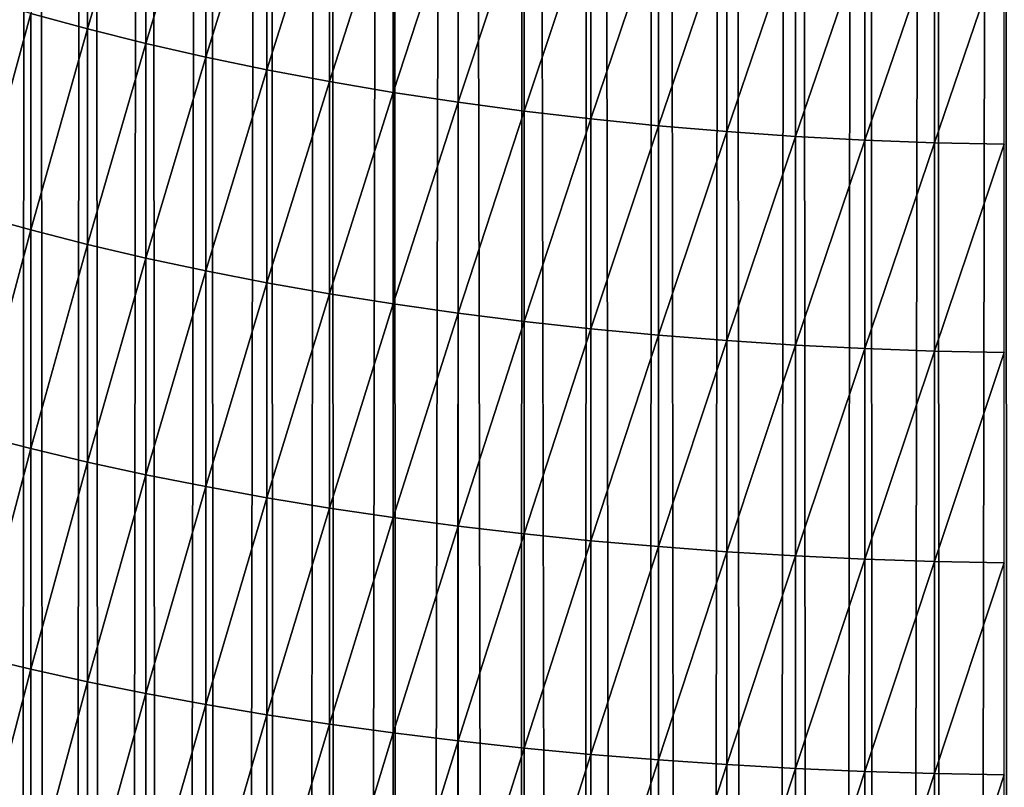
# Model space of a CAD drawing. Units: millimetres. Extents: x -35 to 144, y 56 to 226.
# Drawn here: x 91 to 92, y 92 to 93 of the extents above; entities that cross this region are included whole.
import ezdxf

# ---------------------------------------------------------------- set-up
doc = ezdxf.new("R2010")
doc.units = ezdxf.units.MM
doc.header["$LTSCALE"] = 65.185185
doc.layers.add('26', color=7, linetype='CONTINUOUS')
doc.layers.add('47', color=7, linetype='CONTINUOUS')

msp = doc.modelspace()

# ---------------------------------------------------------------- linework, layer by layer
at = {"layer": '26', "color": 7, "linetype": 'CONTINUOUS', "true_color": 0xaaaaaa}
for points in [[(91.39926, 98.78404, -18.08129), (91.38608, 81.07922, -18.07092), (91.36755, 98.78404, -18.05645), (91.39926, 98.78404, -18.08129)], [(91.41614, 81.08978, -18.09357), (91.38608, 81.07922, -18.07092), (91.39926, 98.78404, -18.08129), (91.41614, 81.08978, -18.09357)], [(91.43194, 98.78404, -18.10483), (91.41614, 81.08978, -18.09357), (91.39926, 98.78404, -18.08129), (91.43194, 98.78404, -18.10483)], [(91.44662, 81.0997, -18.11485), (91.41614, 81.08978, -18.09357), (91.43194, 98.78404, -18.10483), (91.44662, 81.0997, -18.11485)], [(91.46553, 98.78404, -18.12703), (91.44662, 81.0997, -18.11485), (91.43194, 98.78404, -18.10483), (91.46553, 98.78404, -18.12703)], [(91.47795, 81.10904, -18.13488), (91.44662, 81.0997, -18.11485), (91.46553, 98.78404, -18.12703), (91.47795, 81.10904, -18.13488)], [(91.5, 98.78404, -18.14787), (91.47795, 81.10904, -18.13488), (91.46553, 98.78404, -18.12703), (91.5, 98.78404, -18.14787)], [(91.51013, 81.11782, -18.15371), (91.47795, 81.10904, -18.13488), (91.5, 98.78404, -18.14787), (91.51013, 81.11782, -18.15371)], [(91.53528, 98.78404, -18.1673), (91.51013, 81.11782, -18.15371), (91.5, 98.78404, -18.14787), (91.53528, 98.78404, -18.1673)], [(91.54303, 81.12603, -18.1713), (91.51013, 81.11782, -18.15371), (91.53528, 98.78404, -18.1673), (91.54303, 81.12603, -18.1713)], [(91.57094, 98.78404, -18.18512), (91.54303, 81.12603, -18.1713), (91.53528, 98.78404, -18.1673), (91.57094, 98.78404, -18.18512)], [(91.57652, 81.13364, -18.18764), (91.54303, 81.12603, -18.1713), (91.57094, 98.78404, -18.18512), (91.57652, 81.13364, -18.18764)], [(91.6077, 98.78404, -18.20168), (91.57652, 81.13364, -18.18764), (91.57094, 98.78404, -18.18512), (91.6077, 98.78404, -18.20168)], [(91.61047, 81.14067, -18.2027), (91.57652, 81.13364, -18.18764), (91.6077, 98.78404, -18.20168), (91.61047, 81.14067, -18.2027)], [(91.64509, 98.78404, -18.21675), (91.61047, 81.14067, -18.2027), (91.6077, 98.78404, -18.20168), (91.64509, 98.78404, -18.21675)], [(91.64473, 81.14708, -18.21646), (91.61047, 81.14067, -18.2027), (91.64509, 98.78404, -18.21675), (91.64473, 81.14708, -18.21646)], [(91.67918, 81.15289, -18.2289), (91.64473, 81.14708, -18.21646), (91.64509, 98.78404, -18.21675), (91.67918, 81.15289, -18.2289)], [(91.68306, 98.78404, -18.23029), (91.67918, 81.15289, -18.2289), (91.64509, 98.78404, -18.21675), (91.68306, 98.78404, -18.23029)], [(91.71368, 81.15806, -18.24), (91.67918, 81.15289, -18.2289), (91.68306, 98.78404, -18.23029), (91.71368, 81.15806, -18.24)], [(91.72155, 98.78404, -18.2423), (91.71368, 81.15806, -18.24), (91.68306, 98.78404, -18.23029), (91.72155, 98.78404, -18.2423)], [(91.74839, 81.16262, -18.24978), (91.71368, 81.15806, -18.24), (91.72155, 98.78404, -18.2423), (91.74839, 81.16262, -18.24978)], [(91.76049, 98.78404, -18.25274), (91.74839, 81.16262, -18.24978), (91.72155, 98.78404, -18.2423), (91.76049, 98.78404, -18.25274)], [(91.78341, 81.16658, -18.25826), (91.74839, 81.16262, -18.24978), (91.76049, 98.78404, -18.25274), (91.78341, 81.16658, -18.25826)], [(91.79982, 98.78404, -18.2616), (91.78341, 81.16658, -18.25826), (91.76049, 98.78404, -18.25274), (91.79982, 98.78404, -18.2616)], [(91.81873, 81.16993, -18.26545), (91.78341, 81.16658, -18.25826), (91.79982, 98.78404, -18.2616), (91.81873, 81.16993, -18.26545)], [(91.83947, 98.78404, -18.26888), (91.81873, 81.16993, -18.26545), (91.79982, 98.78404, -18.2616), (91.83947, 98.78404, -18.26888)], [(91.85437, 81.17267, -18.27133), (91.81873, 81.16993, -18.26545), (91.83947, 98.78404, -18.26888), (91.85437, 81.17267, -18.27133)], [(91.87938, 98.78404, -18.27454), (91.85437, 81.17267, -18.27133), (91.83947, 98.78404, -18.26888), (91.87938, 98.78404, -18.27454)], [(91.89031, 81.1748, -18.27591), (91.85437, 81.17267, -18.27133), (91.87938, 98.78404, -18.27454), (91.89031, 81.1748, -18.27591)], [(91.91949, 98.78404, -18.2786), (91.89031, 81.1748, -18.27591), (91.87938, 98.78404, -18.27454), (91.91949, 98.78404, -18.2786)], [(91.92656, 81.17633, -18.27919), (91.89031, 81.1748, -18.27591), (91.91949, 98.78404, -18.2786), (91.92656, 81.17633, -18.27919)], [(91.95973, 98.78404, -18.28103), (91.92656, 81.17633, -18.27919), (91.91949, 98.78404, -18.2786), (91.95973, 98.78404, -18.28103)], [(91.96313, 81.17726, -18.28117), (91.92656, 81.17633, -18.27919), (91.95973, 98.78404, -18.28103), (91.96313, 81.17726, -18.28117)], [(92, 98.78404, -18.28184), (91.96313, 81.17726, -18.28117), (91.95973, 98.78404, -18.28103), (92, 98.78404, -18.28184)]]:
    msp.add_3dface(points, dxfattribs=at)
at = {"layer": '47', "color": 7, "linetype": 'CONTINUOUS', "true_color": 0xaaaaaa}
for points in [[(91.43147, 92.85732, 17.97407), (91.39877, 92.74337, 17.90042), (91.43147, 92.73448, 17.92226), (91.43147, 92.85732, 17.97407)], [(91.43147, 92.85732, 17.97407), (91.43147, 92.73448, 17.92226), (91.46509, 92.84841, 17.99446), (91.43147, 92.85732, 17.97407)], [(91.46509, 92.84841, 17.99446), (91.43147, 92.73448, 17.92226), (91.46509, 92.7261, 17.94287), (91.46509, 92.84841, 17.99446)], [(91.46509, 92.84841, 17.99446), (91.46509, 92.7261, 17.94287), (91.49958, 92.84005, 18.01359), (91.46509, 92.84841, 17.99446)], [(91.49958, 92.84005, 18.01359), (91.46509, 92.7261, 17.94287), (91.49958, 92.71824, 17.96221), (91.49958, 92.84005, 18.01359)], [(91.49958, 92.84005, 18.01359), (91.49958, 92.71824, 17.96221), (91.53488, 92.83226, 18.03142), (91.49958, 92.84005, 18.01359)], [(91.53488, 92.83226, 18.03142), (91.49958, 92.71824, 17.96221), (91.53488, 92.7109, 17.98024), (91.53488, 92.83226, 18.03142)], [(91.53488, 92.83226, 18.03142), (91.53488, 92.7109, 17.98024), (91.57094, 92.82504, 18.04794), (91.53488, 92.83226, 18.03142)], [(91.57094, 92.82504, 18.04794), (91.53488, 92.7109, 17.98024), (91.57094, 92.70411, 17.99694), (91.57094, 92.82504, 18.04794)], [(91.57094, 92.82504, 18.04794), (91.57094, 92.70411, 17.99694), (91.6077, 92.81841, 18.06312), (91.57094, 92.82504, 18.04794)], [(91.6077, 92.81841, 18.06312), (91.57094, 92.70411, 17.99694), (91.6077, 92.69787, 18.01228), (91.6077, 92.81841, 18.06312)], [(91.6077, 92.81841, 18.06312), (91.6077, 92.69787, 18.01228), (91.64509, 92.81237, 18.07692), (91.6077, 92.81841, 18.06312)], [(91.64509, 92.81237, 18.07692), (91.6077, 92.69787, 18.01228), (91.64509, 92.6922, 18.02623), (91.64509, 92.81237, 18.07692)], [(91.64509, 92.81237, 18.07692), (91.64509, 92.6922, 18.02623), (91.68306, 92.80695, 18.08933), (91.64509, 92.81237, 18.07692)], [(91.68306, 92.80695, 18.08933), (91.64509, 92.6922, 18.02623), (91.68306, 92.6871, 18.03878), (91.68306, 92.80695, 18.08933)], [(91.68306, 92.80695, 18.08933), (91.68306, 92.6871, 18.03878), (91.72155, 92.80214, 18.10033), (91.68306, 92.80695, 18.08933)], [(91.72155, 92.80214, 18.10033), (91.68306, 92.6871, 18.03878), (91.72155, 92.68257, 18.0499), (91.72155, 92.80214, 18.10033)], [(91.72155, 92.80214, 18.10033), (91.72155, 92.68257, 18.0499), (91.76049, 92.79796, 18.1099), (91.72155, 92.80214, 18.10033)], [(91.76049, 92.79796, 18.1099), (91.72155, 92.68257, 18.0499), (91.76049, 92.67864, 18.05957), (91.76049, 92.79796, 18.1099)], [(91.76049, 92.79796, 18.1099), (91.76049, 92.67864, 18.05957), (91.79982, 92.79441, 18.11802), (91.76049, 92.79796, 18.1099)], [(91.79982, 92.79441, 18.11802), (91.76049, 92.67864, 18.05957), (91.79982, 92.6753, 18.06779), (91.79982, 92.79441, 18.11802)], [(91.79982, 92.79441, 18.11802), (91.79982, 92.6753, 18.06779), (91.83947, 92.7915, 18.12469), (91.79982, 92.79441, 18.11802)], [(91.83947, 92.7915, 18.12469), (91.79982, 92.6753, 18.06779), (91.83947, 92.67256, 18.07452), (91.83947, 92.7915, 18.12469)], [(91.83947, 92.7915, 18.12469), (91.83947, 92.67256, 18.07452), (91.87938, 92.78923, 18.12988), (91.83947, 92.7915, 18.12469)], [(91.87938, 92.78923, 18.12988), (91.83947, 92.67256, 18.07452), (91.87938, 92.67043, 18.07977), (91.87938, 92.78923, 18.12988)], [(91.87938, 92.78923, 18.12988), (91.87938, 92.67043, 18.07977), (91.91949, 92.7876, 18.1336), (91.87938, 92.78923, 18.12988)], [(91.91949, 92.7876, 18.1336), (91.87938, 92.67043, 18.07977), (91.91949, 92.6689, 18.08353), (91.91949, 92.7876, 18.1336)], [(91.91949, 92.7876, 18.1336), (91.91949, 92.6689, 18.08353), (91.95973, 92.78663, 18.13583), (91.91949, 92.7876, 18.1336)], [(91.95973, 92.78663, 18.13583), (91.91949, 92.6689, 18.08353), (91.95973, 92.66798, 18.08578), (91.95973, 92.78663, 18.13583)], [(91.36706, 92.75274, 17.87737), (91.36706, 92.62745, 17.82828), (91.39877, 92.74337, 17.90042), (91.36706, 92.75274, 17.87737)], [(91.39877, 92.74337, 17.90042), (91.36706, 92.62745, 17.82828), (91.39877, 92.61867, 17.85157), (91.39877, 92.74337, 17.90042)], [(91.39877, 92.74337, 17.90042), (91.39877, 92.61867, 17.85157), (91.43147, 92.73448, 17.92226), (91.39877, 92.74337, 17.90042)], [(91.43147, 92.73448, 17.92226), (91.39877, 92.61867, 17.85157), (91.43147, 92.61035, 17.87363), (91.43147, 92.73448, 17.92226)], [(91.43147, 92.73448, 17.92226), (91.43147, 92.61035, 17.87363), (91.46509, 92.7261, 17.94287), (91.43147, 92.73448, 17.92226)], [(91.46509, 92.7261, 17.94287), (91.43147, 92.61035, 17.87363), (91.46509, 92.6025, 17.89445), (91.46509, 92.7261, 17.94287)], [(91.46509, 92.7261, 17.94287), (91.46509, 92.6025, 17.89445), (91.49958, 92.71824, 17.96221), (91.46509, 92.7261, 17.94287)], [(91.49958, 92.71824, 17.96221), (91.46509, 92.6025, 17.89445), (91.49958, 92.59514, 17.91398), (91.49958, 92.71824, 17.96221)], [(91.49958, 92.71824, 17.96221), (91.49958, 92.59514, 17.91398), (91.53488, 92.7109, 17.98024), (91.49958, 92.71824, 17.96221)], [(91.53488, 92.7109, 17.98024), (91.49958, 92.59514, 17.91398), (91.53488, 92.58827, 17.9322), (91.53488, 92.7109, 17.98024)], [(91.53488, 92.7109, 17.98024), (91.53488, 92.58827, 17.9322), (91.57094, 92.70411, 17.99694), (91.53488, 92.7109, 17.98024)], [(91.57094, 92.70411, 17.99694), (91.53488, 92.58827, 17.9322), (91.57094, 92.58191, 17.94907), (91.57094, 92.70411, 17.99694)], [(91.57094, 92.70411, 17.99694), (91.57094, 92.58191, 17.94907), (91.6077, 92.69787, 18.01228), (91.57094, 92.70411, 17.99694)], [(91.6077, 92.69787, 18.01228), (91.57094, 92.58191, 17.94907), (91.6077, 92.57607, 17.96456), (91.6077, 92.69787, 18.01228)], [(91.6077, 92.69787, 18.01228), (91.6077, 92.57607, 17.96456), (91.64509, 92.6922, 18.02623), (91.6077, 92.69787, 18.01228)], [(91.64509, 92.6922, 18.02623), (91.6077, 92.57607, 17.96456), (91.64509, 92.57076, 17.97866), (91.64509, 92.6922, 18.02623)], [(91.64509, 92.6922, 18.02623), (91.64509, 92.57076, 17.97866), (91.68306, 92.6871, 18.03878), (91.64509, 92.6922, 18.02623)], [(91.68306, 92.6871, 18.03878), (91.64509, 92.57076, 17.97866), (91.68306, 92.56598, 17.99133), (91.68306, 92.6871, 18.03878)], [(91.68306, 92.6871, 18.03878), (91.68306, 92.56598, 17.99133), (91.72155, 92.68257, 18.0499), (91.68306, 92.6871, 18.03878)], [(91.72155, 92.68257, 18.0499), (91.68306, 92.56598, 17.99133), (91.72155, 92.56175, 18.00256), (91.72155, 92.68257, 18.0499)], [(91.72155, 92.68257, 18.0499), (91.72155, 92.56175, 18.00256), (91.76049, 92.67864, 18.05957), (91.72155, 92.68257, 18.0499)], [(91.76049, 92.67864, 18.05957), (91.72155, 92.56175, 18.00256), (91.76049, 92.55806, 18.01234), (91.76049, 92.67864, 18.05957)], [(91.76049, 92.67864, 18.05957), (91.76049, 92.55806, 18.01234), (91.79982, 92.6753, 18.06779), (91.76049, 92.67864, 18.05957)], [(91.79982, 92.6753, 18.06779), (91.76049, 92.55806, 18.01234), (91.79982, 92.55494, 18.02063), (91.79982, 92.6753, 18.06779)], [(91.79982, 92.6753, 18.06779), (91.79982, 92.55494, 18.02063), (91.83947, 92.67256, 18.07452), (91.79982, 92.6753, 18.06779)], [(91.83947, 92.67256, 18.07452), (91.79982, 92.55494, 18.02063), (91.83947, 92.55237, 18.02744), (91.83947, 92.67256, 18.07452)], [(91.83947, 92.67256, 18.07452), (91.83947, 92.55237, 18.02744), (91.87938, 92.67043, 18.07977), (91.83947, 92.67256, 18.07452)], [(91.87938, 92.67043, 18.07977), (91.83947, 92.55237, 18.02744), (91.87938, 92.55037, 18.03274), (91.87938, 92.67043, 18.07977)], [(91.87938, 92.67043, 18.07977), (91.87938, 92.55037, 18.03274), (91.91949, 92.6689, 18.08353), (91.87938, 92.67043, 18.07977)], [(91.91949, 92.6689, 18.08353), (91.87938, 92.55037, 18.03274), (91.91949, 92.54894, 18.03653), (91.91949, 92.6689, 18.08353)], [(91.91949, 92.6689, 18.08353), (91.91949, 92.54894, 18.03653), (91.95973, 92.66798, 18.08578), (91.91949, 92.6689, 18.08353)], [(91.95973, 92.66798, 18.08578), (91.91949, 92.54894, 18.03653), (91.95973, 92.54808, 18.03881), (91.95973, 92.66798, 18.08578)], [(91.36706, 92.62745, 17.82828), (91.36706, 92.50093, 17.78244), (91.39877, 92.61867, 17.85157), (91.36706, 92.62745, 17.82828)], [(91.39877, 92.61867, 17.85157), (91.36706, 92.50093, 17.78244), (91.39877, 92.49276, 17.80594), (91.39877, 92.61867, 17.85157)], [(91.39877, 92.61867, 17.85157), (91.39877, 92.49276, 17.80594), (91.43147, 92.61035, 17.87363), (91.39877, 92.61867, 17.85157)], [(91.43147, 92.61035, 17.87363), (91.39877, 92.49276, 17.80594), (91.43147, 92.48501, 17.82822), (91.43147, 92.61035, 17.87363)], [(91.43147, 92.61035, 17.87363), (91.43147, 92.48501, 17.82822), (91.46509, 92.6025, 17.89445), (91.43147, 92.61035, 17.87363)], [(91.46509, 92.6025, 17.89445), (91.43147, 92.48501, 17.82822), (91.46509, 92.4777, 17.84923), (91.46509, 92.6025, 17.89445)], [(91.46509, 92.6025, 17.89445), (91.46509, 92.4777, 17.84923), (91.49958, 92.59514, 17.91398), (91.46509, 92.6025, 17.89445)], [(91.49958, 92.59514, 17.91398), (91.46509, 92.4777, 17.84923), (91.49958, 92.47084, 17.86894), (91.49958, 92.59514, 17.91398)], [(91.49958, 92.59514, 17.91398), (91.49958, 92.47084, 17.86894), (91.53488, 92.58827, 17.9322), (91.49958, 92.59514, 17.91398)], [(91.53488, 92.58827, 17.9322), (91.49958, 92.47084, 17.86894), (91.53488, 92.46445, 17.88733), (91.53488, 92.58827, 17.9322)], [(91.53488, 92.58827, 17.9322), (91.53488, 92.46445, 17.88733), (91.57094, 92.58191, 17.94907), (91.53488, 92.58827, 17.9322)], [(91.57094, 92.58191, 17.94907), (91.53488, 92.46445, 17.88733), (91.57094, 92.45852, 17.90436), (91.57094, 92.58191, 17.94907)], [(91.57094, 92.58191, 17.94907), (91.57094, 92.45852, 17.90436), (91.6077, 92.57607, 17.96456), (91.57094, 92.58191, 17.94907)], [(91.6077, 92.57607, 17.96456), (91.57094, 92.45852, 17.90436), (91.6077, 92.45308, 17.92), (91.6077, 92.57607, 17.96456)], [(91.6077, 92.57607, 17.96456), (91.6077, 92.45308, 17.92), (91.64509, 92.57076, 17.97866), (91.6077, 92.57607, 17.96456)], [(91.64509, 92.57076, 17.97866), (91.6077, 92.45308, 17.92), (91.64509, 92.44813, 17.93422), (91.64509, 92.57076, 17.97866)], [(91.64509, 92.57076, 17.97866), (91.64509, 92.44813, 17.93422), (91.68306, 92.56598, 17.99133), (91.64509, 92.57076, 17.97866)], [(91.68306, 92.56598, 17.99133), (91.64509, 92.44813, 17.93422), (91.68306, 92.44368, 17.94702), (91.68306, 92.56598, 17.99133)], [(91.68306, 92.56598, 17.99133), (91.68306, 92.44368, 17.94702), (91.72155, 92.56175, 18.00256), (91.68306, 92.56598, 17.99133)], [(91.72155, 92.56175, 18.00256), (91.68306, 92.44368, 17.94702), (91.72155, 92.43974, 17.95836), (91.72155, 92.56175, 18.00256)], [(91.72155, 92.56175, 18.00256), (91.72155, 92.43974, 17.95836), (91.76049, 92.55806, 18.01234), (91.72155, 92.56175, 18.00256)], [(91.76049, 92.55806, 18.01234), (91.72155, 92.43974, 17.95836), (91.76049, 92.43631, 17.96822), (91.76049, 92.55806, 18.01234)], [(91.76049, 92.55806, 18.01234), (91.76049, 92.43631, 17.96822), (91.79982, 92.55494, 18.02063), (91.76049, 92.55806, 18.01234)], [(91.79982, 92.55494, 18.02063), (91.76049, 92.43631, 17.96822), (91.79982, 92.4334, 17.97659), (91.79982, 92.55494, 18.02063)], [(91.79982, 92.55494, 18.02063), (91.79982, 92.4334, 17.97659), (91.83947, 92.55237, 18.02744), (91.79982, 92.55494, 18.02063)], [(91.83947, 92.55237, 18.02744), (91.79982, 92.4334, 17.97659), (91.83947, 92.43101, 17.98346), (91.83947, 92.55237, 18.02744)], [(91.83947, 92.55237, 18.02744), (91.83947, 92.43101, 17.98346), (91.87938, 92.55037, 18.03274), (91.83947, 92.55237, 18.02744)], [(91.87938, 92.55037, 18.03274), (91.83947, 92.43101, 17.98346), (91.87938, 92.42915, 17.98881), (91.87938, 92.55037, 18.03274)], [(91.87938, 92.55037, 18.03274), (91.87938, 92.42915, 17.98881), (91.91949, 92.54894, 18.03653), (91.87938, 92.55037, 18.03274)], [(91.91949, 92.54894, 18.03653), (91.87938, 92.42915, 17.98881), (91.91949, 92.42781, 17.99264), (91.91949, 92.54894, 18.03653)], [(91.91949, 92.54894, 18.03653), (91.91949, 92.42781, 17.99264), (91.95973, 92.54808, 18.03881), (91.91949, 92.54894, 18.03653)], [(91.95973, 92.54808, 18.03881), (91.91949, 92.42781, 17.99264), (91.95973, 92.42701, 17.99494), (91.95973, 92.54808, 18.03881)], [(91.36706, 92.50093, 17.78244), (91.36706, 92.37328, 17.73987), (91.39877, 92.49276, 17.80594), (91.36706, 92.50093, 17.78244)], [(91.39877, 92.49276, 17.80594), (91.36706, 92.37328, 17.73987), (91.39877, 92.36571, 17.76357), (91.39877, 92.49276, 17.80594)], [(91.39877, 92.49276, 17.80594), (91.39877, 92.36571, 17.76357), (91.43147, 92.48501, 17.82822), (91.39877, 92.49276, 17.80594)], [(91.43147, 92.48501, 17.82822), (91.39877, 92.36571, 17.76357), (91.43147, 92.35854, 17.78604), (91.43147, 92.48501, 17.82822)], [(91.43147, 92.48501, 17.82822), (91.43147, 92.35854, 17.78604), (91.46509, 92.4777, 17.84923), (91.43147, 92.48501, 17.82822)], [(91.46509, 92.4777, 17.84923), (91.43147, 92.35854, 17.78604), (91.46509, 92.35177, 17.80723), (91.46509, 92.4777, 17.84923)], [(91.46509, 92.4777, 17.84923), (91.46509, 92.35177, 17.80723), (91.49958, 92.47084, 17.86894), (91.46509, 92.4777, 17.84923)], [(91.49958, 92.47084, 17.86894), (91.46509, 92.35177, 17.80723), (91.49958, 92.34543, 17.82712), (91.49958, 92.47084, 17.86894)], [(91.49958, 92.47084, 17.86894), (91.49958, 92.34543, 17.82712), (91.53488, 92.46445, 17.88733), (91.49958, 92.47084, 17.86894)], [(91.53488, 92.46445, 17.88733), (91.49958, 92.34543, 17.82712), (91.53488, 92.33951, 17.84566), (91.53488, 92.46445, 17.88733)], [(91.53488, 92.46445, 17.88733), (91.53488, 92.33951, 17.84566), (91.57094, 92.45852, 17.90436), (91.53488, 92.46445, 17.88733)], [(91.57094, 92.45852, 17.90436), (91.53488, 92.33951, 17.84566), (91.57094, 92.33402, 17.86284), (91.57094, 92.45852, 17.90436)], [(91.57094, 92.45852, 17.90436), (91.57094, 92.33402, 17.86284), (91.6077, 92.45308, 17.92), (91.57094, 92.45852, 17.90436)], [(91.6077, 92.45308, 17.92), (91.57094, 92.33402, 17.86284), (91.6077, 92.32899, 17.87861), (91.6077, 92.45308, 17.92)], [(91.6077, 92.45308, 17.92), (91.6077, 92.32899, 17.87861), (91.64509, 92.44813, 17.93422), (91.6077, 92.45308, 17.92)], [(91.64509, 92.44813, 17.93422), (91.6077, 92.32899, 17.87861), (91.64509, 92.32441, 17.89296), (91.64509, 92.44813, 17.93422)], [(91.64509, 92.44813, 17.93422), (91.64509, 92.32441, 17.89296), (91.68306, 92.44368, 17.94702), (91.64509, 92.44813, 17.93422)], [(91.68306, 92.44368, 17.94702), (91.64509, 92.32441, 17.89296), (91.68306, 92.32029, 17.90587), (91.68306, 92.44368, 17.94702)], [(91.68306, 92.44368, 17.94702), (91.68306, 92.32029, 17.90587), (91.72155, 92.43974, 17.95836), (91.68306, 92.44368, 17.94702)], [(91.72155, 92.43974, 17.95836), (91.68306, 92.32029, 17.90587), (91.72155, 92.31664, 17.9173), (91.72155, 92.43974, 17.95836)], [(91.72155, 92.43974, 17.95836), (91.72155, 92.31664, 17.9173), (91.76049, 92.43631, 17.96822), (91.72155, 92.43974, 17.95836)], [(91.76049, 92.43631, 17.96822), (91.72155, 92.31664, 17.9173), (91.76049, 92.31346, 17.92725), (91.76049, 92.43631, 17.96822)], [(91.76049, 92.43631, 17.96822), (91.76049, 92.31346, 17.92725), (91.79982, 92.4334, 17.97659), (91.76049, 92.43631, 17.96822)], [(91.79982, 92.4334, 17.97659), (91.76049, 92.31346, 17.92725), (91.79982, 92.31077, 17.9357), (91.79982, 92.4334, 17.97659)], [(91.79982, 92.4334, 17.97659), (91.79982, 92.31077, 17.9357), (91.83947, 92.43101, 17.98346), (91.79982, 92.4334, 17.97659)], [(91.83947, 92.43101, 17.98346), (91.79982, 92.31077, 17.9357), (91.83947, 92.30855, 17.94262), (91.83947, 92.43101, 17.98346)], [(91.83947, 92.43101, 17.98346), (91.83947, 92.30855, 17.94262), (91.87938, 92.42915, 17.98881), (91.83947, 92.43101, 17.98346)], [(91.87938, 92.42915, 17.98881), (91.83947, 92.30855, 17.94262), (91.87938, 92.30683, 17.94802), (91.87938, 92.42915, 17.98881)], [(91.87938, 92.42915, 17.98881), (91.87938, 92.30683, 17.94802), (91.91949, 92.42781, 17.99264), (91.87938, 92.42915, 17.98881)], [(91.91949, 92.42781, 17.99264), (91.87938, 92.30683, 17.94802), (91.91949, 92.3056, 17.95189), (91.91949, 92.42781, 17.99264)], [(91.91949, 92.42781, 17.99264), (91.91949, 92.3056, 17.95189), (91.95973, 92.42701, 17.99494), (91.91949, 92.42781, 17.99264)], [(91.95973, 92.42701, 17.99494), (91.91949, 92.3056, 17.95189), (91.95973, 92.30486, 17.95421), (91.95973, 92.42701, 17.99494)], [(91.36706, 92.37328, 17.73987), (91.36706, 92.24457, 17.7006), (91.39877, 92.36571, 17.76357), (91.36706, 92.37328, 17.73987)], [(91.39877, 92.36571, 17.76357), (91.36706, 92.24457, 17.7006), (91.39877, 92.23762, 17.72449), (91.39877, 92.36571, 17.76357)], [(91.39877, 92.36571, 17.76357), (91.39877, 92.23762, 17.72449), (91.43147, 92.35854, 17.78604), (91.39877, 92.36571, 17.76357)], [(91.43147, 92.35854, 17.78604), (91.39877, 92.23762, 17.72449), (91.43147, 92.23103, 17.74714), (91.43147, 92.35854, 17.78604)], [(91.43147, 92.35854, 17.78604), (91.43147, 92.23103, 17.74714), (91.46509, 92.35177, 17.80723), (91.43147, 92.35854, 17.78604)], [(91.46509, 92.35177, 17.80723), (91.43147, 92.23103, 17.74714), (91.46509, 92.22481, 17.7685), (91.46509, 92.35177, 17.80723)], [(91.46509, 92.35177, 17.80723), (91.46509, 92.22481, 17.7685), (91.49958, 92.34543, 17.82712), (91.46509, 92.35177, 17.80723)], [(91.49958, 92.34543, 17.82712), (91.46509, 92.22481, 17.7685), (91.49958, 92.21897, 17.78854), (91.49958, 92.34543, 17.82712)], [(91.49958, 92.34543, 17.82712), (91.49958, 92.21897, 17.78854), (91.53488, 92.33951, 17.84566), (91.49958, 92.34543, 17.82712)], [(91.53488, 92.33951, 17.84566), (91.49958, 92.21897, 17.78854), (91.53488, 92.21353, 17.80723), (91.53488, 92.33951, 17.84566)], [(91.53488, 92.33951, 17.84566), (91.53488, 92.21353, 17.80723), (91.57094, 92.33402, 17.86284), (91.53488, 92.33951, 17.84566)], [(91.57094, 92.33402, 17.86284), (91.53488, 92.21353, 17.80723), (91.57094, 92.2085, 17.82454), (91.57094, 92.33402, 17.86284)], [(91.57094, 92.33402, 17.86284), (91.57094, 92.2085, 17.82454), (91.6077, 92.32899, 17.87861), (91.57094, 92.33402, 17.86284)], [(91.6077, 92.32899, 17.87861), (91.57094, 92.2085, 17.82454), (91.6077, 92.20387, 17.84044), (91.6077, 92.32899, 17.87861)], [(91.6077, 92.32899, 17.87861), (91.6077, 92.20387, 17.84044), (91.64509, 92.32441, 17.89296), (91.6077, 92.32899, 17.87861)], [(91.64509, 92.32441, 17.89296), (91.6077, 92.20387, 17.84044), (91.64509, 92.19966, 17.8549), (91.64509, 92.32441, 17.89296)], [(91.64509, 92.32441, 17.89296), (91.64509, 92.19966, 17.8549), (91.68306, 92.32029, 17.90587), (91.64509, 92.32441, 17.89296)], [(91.68306, 92.32029, 17.90587), (91.64509, 92.19966, 17.8549), (91.68306, 92.19587, 17.86791), (91.68306, 92.32029, 17.90587)], [(91.68306, 92.32029, 17.90587), (91.68306, 92.19587, 17.86791), (91.72155, 92.31664, 17.9173), (91.68306, 92.32029, 17.90587)], [(91.72155, 92.31664, 17.9173), (91.68306, 92.19587, 17.86791), (91.72155, 92.19252, 17.87943), (91.72155, 92.31664, 17.9173)], [(91.72155, 92.31664, 17.9173), (91.72155, 92.19252, 17.87943), (91.76049, 92.31346, 17.92725), (91.72155, 92.31664, 17.9173)], [(91.76049, 92.31346, 17.92725), (91.72155, 92.19252, 17.87943), (91.76049, 92.1896, 17.88946), (91.76049, 92.31346, 17.92725)], [(91.76049, 92.31346, 17.92725), (91.76049, 92.1896, 17.88946), (91.79982, 92.31077, 17.9357), (91.76049, 92.31346, 17.92725)], [(91.79982, 92.31077, 17.9357), (91.76049, 92.1896, 17.88946), (91.79982, 92.18712, 17.89797), (91.79982, 92.31077, 17.9357)], [(91.79982, 92.31077, 17.9357), (91.79982, 92.18712, 17.89797), (91.83947, 92.30855, 17.94262), (91.79982, 92.31077, 17.9357)], [(91.83947, 92.30855, 17.94262), (91.79982, 92.18712, 17.89797), (91.83947, 92.18509, 17.90495), (91.83947, 92.30855, 17.94262)], [(91.83947, 92.30855, 17.94262), (91.83947, 92.18509, 17.90495), (91.87938, 92.30683, 17.94802), (91.83947, 92.30855, 17.94262)], [(91.87938, 92.30683, 17.94802), (91.83947, 92.18509, 17.90495), (91.87938, 92.1835, 17.9104), (91.87938, 92.30683, 17.94802)], [(91.87938, 92.30683, 17.94802), (91.87938, 92.1835, 17.9104), (91.91949, 92.3056, 17.95189), (91.87938, 92.30683, 17.94802)], [(91.91949, 92.3056, 17.95189), (91.87938, 92.1835, 17.9104), (91.91949, 92.18237, 17.91429), (91.91949, 92.3056, 17.95189)], [(91.91949, 92.3056, 17.95189), (91.91949, 92.18237, 17.91429), (91.95973, 92.30486, 17.95421), (91.91949, 92.3056, 17.95189)], [(91.95973, 92.30486, 17.95421), (91.91949, 92.18237, 17.91429), (91.95973, 92.18169, 17.91663), (91.95973, 92.30486, 17.95421)]]:
    msp.add_3dface(points, dxfattribs=at)

doc.saveas('drawing.dxf')
